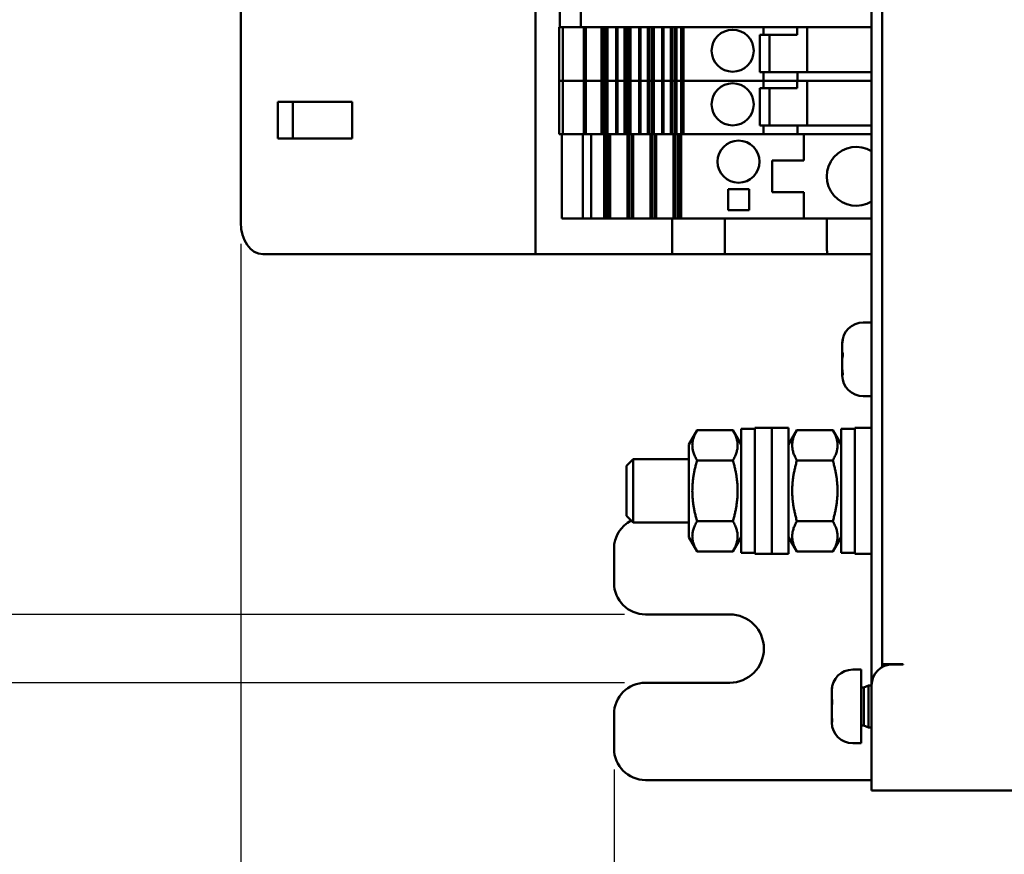
# Model space of a CAD drawing. Units: millimetres. Extents: x 0 to 1485, y 0 to 1050.
# Drawn here: x 506 to 600, y 263 to 342 of the extents above; entities that cross this region are included whole.
import ezdxf

# ---------------------------------------------------------------- set-up
doc = ezdxf.new("R2010")
doc.units = ezdxf.units.MM
doc.header["$LTSCALE"] = 2.5
doc.layers.add('Bemaßung (ISO)', color=7, linetype='Continuous', lineweight=25)
doc.layers.add('Sichtbar (ISO)', color=7, linetype='Continuous', lineweight=50)
doc.styles.add('Notiztext (DIN)', font='isocpeur.ttf')
doc.dimstyles.new('Standard (DIN)', dxfattribs={"dimscale": 2.5, "dimtxt": 3.5, "dimasz": 2.5, "dimexe": 3.175, "dimexo": 0.8, "dimgap": 0.8, "dimtad": 1, "dimrnd": 1e-08, "dimzin": 0, "dimtxsty": 'Notiztext (DIN)', "dimcen": 0.09, "dimdle": 10, "dimclrd": 256, "dimclre": 256, "dimclrt": 256, "dimadec": 0, "dimazin": 0, "dimtol": 1, "dimtfac": 1, "dimtmove": 0, "dimatfit": 3, "dimfxl": 1, "dimtolj": 1, "dimtzin": 0, "dimlwd": -1, "dimlwe": -1, "dimarcsym": 0})

# ---------------------------------------------------------------- blocks, each defined once
blk = doc.blocks.new('*D12')
at = {"layer": 'Bemaßung (ISO)', "transparency": 16777216}
for p, q in [((562.527, 271.108), (562.527, 217.827)), ((961.527, 271.108), (961.527, 217.827)), ((568.777, 225.765), (955.277, 225.765))]:
    blk.add_line(p, q, dxfattribs=at)
for points in [[(568.777, 226.806), (568.777, 224.723), (562.527, 225.765)], [(955.277, 226.806), (955.277, 224.723), (961.527, 225.765)]]:
    blk.add_solid(points, dxfattribs=at)
at = {"layer": 'Defpoints', "color": 0, "transparency": 16777216}
for p in [(562.527, 273.108), (961.527, 273.108), (961.527, 225.765)]:
    blk.add_point(p, dxfattribs=at)
at = {"layer": 'Bemaßung (ISO)', "transparency": 16777216, "insert": (689.402, 239.14), "char_height": 8.75, "attachment_point": 1, "style": 'Notiztext (DIN)'}
blk.add_mtext('\\A1;399,0±1,0 mm [15,71%%p0,04 in]', dxfattribs=at)
blk = doc.blocks.new('*D13')
at = {"layer": 'Bemaßung (ISO)', "transparency": 16777216}
for p, q in [((981.477, 327.608), (981.477, 181.646)), ((527.027, 321.108), (527.027, 181.646)), ((533.277, 189.584), (975.227, 189.584))]:
    blk.add_line(p, q, dxfattribs=at)
for points in [[(533.277, 190.625), (533.277, 188.542), (527.027, 189.584)], [(975.227, 190.625), (975.227, 188.542), (981.477, 189.584)]]:
    blk.add_solid(points, dxfattribs=at)
at = {"layer": 'Defpoints', "color": 0, "transparency": 16777216}
for p in [(981.477, 329.608), (527.027, 323.108), (981.477, 189.584)]:
    blk.add_point(p, dxfattribs=at)
at = {"layer": 'Bemaßung (ISO)', "transparency": 16777216, "insert": (679.877, 202.959), "char_height": 8.75, "attachment_point": 1, "style": 'Notiztext (DIN)'}
blk.add_mtext('\\A1;454,4±2,5 mm [17,89%%p0,10 in]', dxfattribs=at)
blk = doc.blocks.new('*D15')
at = {"layer": 'Bemaßung (ISO)', "transparency": 16777216}
for p, q in [((498.33, 292.108), (498.33, 298.358)), ((563.527, 285.858), (490.393, 285.858)), ((498.33, 279.358), (498.33, 285.858)), ((563.527, 279.358), (490.393, 279.358)), ((498.33, 273.108), (498.33, 266.858)), ((498.33, 233.675), (498.33, 266.858)), ((638.955, 233.675), (498.33, 233.675))]:
    blk.add_line(p, q, dxfattribs=at)
for points in [[(497.289, 292.108), (499.372, 292.108), (498.33, 285.858)], [(497.289, 273.108), (499.372, 273.108), (498.33, 279.358)]]:
    blk.add_solid(points, dxfattribs=at)
at = {"layer": 'Defpoints', "color": 0, "transparency": 16777216}
for p in [(498.33, 285.858), (565.527, 285.858), (565.527, 279.358)]:
    blk.add_point(p, dxfattribs=at)
at = {"layer": 'Bemaßung (ISO)', "transparency": 16777216, "insert": (506.58, 247.05), "char_height": 8.75, "attachment_point": 1, "style": 'Notiztext (DIN)'}
blk.add_mtext('\\A1;6,5±1,0 mm [0,26%%p0,04 in]', dxfattribs=at)

msp = doc.modelspace()

# ---------------------------------------------------------------- linework, layer by layer
at = {"layer": 'Sichtbar (ISO)'}
for p, q in [((587.027, 491.108), (587.027, 279.108)), ((588.027, 280.84), (588.027, 489.376)), ((555.069, 320.108), (555.069, 454.108)), ((527.027, 451.108), (527.027, 323.108)), ((557.382, 341.708), (557.382, 343.208)), ((559.381, 341.708), (559.381, 343.208)), ((557.309, 341.708), (557.382, 341.708)), ((557.309, 336.608), (557.309, 341.708)), ((557.643, 341.708), (557.382, 341.708)), ((557.643, 341.708), (559.381, 341.708)), ((557.655, 336.608), (557.655, 341.708)), ((559.601, 341.708), (559.381, 341.708)), ((559.601, 341.708), (568.8, 341.708)), ((559.653, 336.608), (559.653, 341.708)), ((559.714, 336.608), (559.714, 341.708)), ((559.854, 336.608), (559.854, 341.708)), ((561.345, 336.608), (561.345, 341.708)), ((561.486, 336.608), (561.486, 341.708)), ((561.486, 336.608), (561.486, 341.708)), ((561.725, 336.608), (561.725, 341.708)), ((561.887, 336.608), (561.887, 341.708)), ((561.915, 336.608), (561.915, 341.708)), ((562.737, 336.608), (562.737, 341.708)), ((562.852, 336.608), (562.852, 341.708)), ((563.537, 336.608), (563.537, 341.708)), ((563.678, 336.608), (563.678, 341.708)), ((563.678, 336.608), (563.678, 341.708)), ((563.917, 336.608), (563.917, 341.708)), ((564.079, 336.608), (564.079, 341.708)), ((564.107, 336.608), (564.107, 341.708)), ((564.929, 336.608), (564.929, 341.708)), ((565.044, 336.608), (565.044, 341.708)), ((565.729, 336.608), (565.729, 341.708)), ((565.87, 336.608), (565.87, 341.708)), ((565.87, 336.608), (565.87, 341.708)), ((566.109, 336.608), (566.109, 341.708)), ((566.271, 336.608), (566.271, 341.708)), ((566.299, 336.608), (566.299, 341.708)), ((567.121, 336.608), (567.121, 341.708)), ((567.236, 336.608), (567.236, 341.708)), ((567.921, 336.608), (567.921, 341.708)), ((568.062, 336.608), (568.062, 341.708)), ((568.062, 336.608), (568.062, 341.708)), ((568.301, 336.608), (568.301, 341.708)), ((568.462, 336.608), (568.462, 341.708)), ((568.978, 341.708), (568.8, 341.708)), ((568.914, 336.608), (568.914, 341.708)), ((568.978, 341.708), (569.146, 341.708)), ((569.146, 341.708), (569.26, 341.708)), ((569.146, 336.608), (569.146, 341.708)), ((576.754, 341.708), (569.26, 341.708)), ((569.331, 341.708), (587.027, 341.708)), ((576.408, 337.433), (576.408, 340.983)), ((576.408, 340.983), (576.754, 340.983)), ((576.754, 340.983), (576.754, 341.708)), ((576.754, 340.983), (579.958, 340.983)), ((577.308, 337.433), (577.308, 340.983)), ((579.958, 340.983), (579.958, 341.708)), ((579.958, 341.708), (579.958, 340.983)), ((579.958, 340.983), (579.958, 340.983)), ((580.908, 337.433), (580.908, 341.708)), ((580.908, 337.433), (580.908, 341.708)), ((576.754, 337.433), (576.408, 337.433)), ((576.754, 336.608), (576.754, 337.433)), ((579.961, 337.433), (576.754, 337.433)), ((579.961, 336.608), (579.961, 337.433)), ((579.961, 336.608), (579.961, 337.433)), ((579.961, 337.433), (579.961, 337.433)), ((587.027, 337.433), (579.961, 337.433)), ((557.309, 336.608), (557.655, 336.608)), ((557.309, 331.508), (557.309, 336.608)), ((557.655, 336.608), (557.309, 336.608)), ((557.655, 336.608), (557.796, 336.608)), ((557.655, 331.508), (557.655, 336.608)), ((557.796, 336.608), (557.655, 336.608)), ((559.653, 336.608), (557.796, 336.608)), ((557.796, 336.608), (559.653, 336.608)), ((559.653, 336.608), (559.714, 336.608)), ((559.653, 331.508), (559.653, 336.608)), ((559.714, 336.608), (559.653, 336.608)), ((559.854, 336.608), (559.714, 336.608)), ((559.714, 331.508), (559.714, 336.608)), ((559.714, 336.608), (559.854, 336.608)), ((560.544, 336.608), (559.854, 336.608)), ((559.854, 331.508), (559.854, 336.608)), ((559.854, 336.608), (560.544, 336.608)), ((560.544, 336.608), (560.66, 336.608)), ((560.66, 336.608), (560.544, 336.608)), ((561.345, 336.608), (560.66, 336.608)), ((560.66, 336.608), (561.345, 336.608)), ((561.486, 336.608), (561.345, 336.608)), ((561.345, 331.508), (561.345, 336.608)), ((561.345, 336.608), (561.486, 336.608)), ((561.486, 336.608), (561.486, 336.608)), ((561.725, 336.608), (561.486, 336.608)), ((561.486, 331.508), (561.486, 336.608)), ((561.486, 331.508), (561.486, 336.608)), ((561.486, 336.608), (561.725, 336.608)), ((561.486, 336.608), (561.486, 336.608)), ((561.887, 336.608), (561.725, 336.608)), ((561.725, 331.508), (561.725, 336.608)), ((561.725, 336.608), (561.887, 336.608)), ((561.887, 336.608), (561.915, 336.608)), ((561.887, 331.508), (561.887, 336.608)), ((561.915, 336.608), (561.887, 336.608)), ((562.737, 336.608), (561.915, 336.608)), ((561.915, 331.508), (561.915, 336.608)), ((561.915, 336.608), (562.737, 336.608)), ((562.737, 336.608), (562.852, 336.608)), ((562.737, 331.508), (562.737, 336.608)), ((562.852, 336.608), (562.737, 336.608)), ((563.537, 336.608), (562.852, 336.608)), ((562.852, 331.508), (562.852, 336.608)), ((562.852, 336.608), (563.537, 336.608)), ((563.678, 336.608), (563.537, 336.608)), ((563.537, 331.508), (563.537, 336.608)), ((563.537, 336.608), (563.678, 336.608)), ((563.678, 336.608), (563.678, 336.608)), ((563.917, 336.608), (563.678, 336.608)), ((563.678, 331.508), (563.678, 336.608)), ((563.678, 331.508), (563.678, 336.608)), ((563.678, 336.608), (563.917, 336.608)), ((563.678, 336.608), (563.678, 336.608)), ((564.079, 336.608), (563.917, 336.608)), ((563.917, 331.508), (563.917, 336.608)), ((563.917, 336.608), (564.079, 336.608)), ((564.079, 336.608), (564.107, 336.608)), ((564.079, 331.508), (564.079, 336.608)), ((564.107, 336.608), (564.079, 336.608)), ((564.929, 336.608), (564.107, 336.608)), ((564.107, 331.508), (564.107, 336.608)), ((564.107, 336.608), (564.929, 336.608)), ((564.929, 336.608), (565.044, 336.608)), ((564.929, 331.508), (564.929, 336.608)), ((565.044, 336.608), (564.929, 336.608)), ((565.729, 336.608), (565.044, 336.608)), ((565.044, 331.508), (565.044, 336.608)), ((565.044, 336.608), (565.729, 336.608)), ((565.87, 336.608), (565.729, 336.608)), ((565.729, 331.508), (565.729, 336.608)), ((565.729, 336.608), (565.87, 336.608)), ((565.87, 336.608), (565.87, 336.608)), ((566.109, 336.608), (565.87, 336.608)), ((565.87, 331.508), (565.87, 336.608)), ((565.87, 331.508), (565.87, 336.608)), ((565.87, 336.608), (566.109, 336.608)), ((565.87, 336.608), (565.87, 336.608)), ((566.271, 336.608), (566.109, 336.608)), ((566.109, 331.508), (566.109, 336.608)), ((566.109, 336.608), (566.271, 336.608)), ((566.271, 336.608), (566.299, 336.608)), ((566.271, 331.508), (566.271, 336.608)), ((566.299, 336.608), (566.271, 336.608)), ((567.121, 336.608), (566.299, 336.608)), ((566.299, 331.508), (566.299, 336.608)), ((566.299, 336.608), (567.121, 336.608)), ((567.121, 336.608), (567.236, 336.608)), ((567.121, 331.508), (567.121, 336.608)), ((567.236, 336.608), (567.121, 336.608)), ((567.921, 336.608), (567.236, 336.608)), ((567.236, 331.508), (567.236, 336.608)), ((567.236, 336.608), (567.921, 336.608)), ((568.062, 336.608), (567.921, 336.608)), ((567.921, 331.508), (567.921, 336.608)), ((567.921, 336.608), (568.062, 336.608)), ((568.062, 336.608), (568.062, 336.608)), ((568.301, 336.608), (568.062, 336.608)), ((568.062, 331.508), (568.062, 336.608)), ((568.062, 331.508), (568.062, 336.608)), ((568.062, 336.608), (568.301, 336.608)), ((568.062, 336.608), (568.062, 336.608)), ((568.462, 336.608), (568.301, 336.608)), ((568.301, 331.508), (568.301, 336.608)), ((568.301, 336.608), (568.462, 336.608)), ((568.462, 336.608), (568.491, 336.608)), ((568.462, 331.508), (568.462, 336.608)), ((568.491, 336.608), (568.462, 336.608)), ((568.914, 336.608), (568.491, 336.608)), ((568.491, 336.608), (568.914, 336.608)), ((568.914, 336.608), (568.967, 336.608)), ((568.914, 331.508), (568.914, 336.608)), ((568.967, 336.608), (568.914, 336.608)), ((568.967, 336.608), (569.146, 336.608)), ((569.146, 336.608), (568.967, 336.608)), ((569.146, 336.608), (569.26, 336.608)), ((569.146, 331.508), (569.146, 336.608)), ((569.26, 336.608), (569.146, 336.608)), ((576.754, 336.608), (569.26, 336.608)), ((569.26, 336.608), (576.754, 336.608)), ((579.958, 336.608), (576.754, 336.608)), ((576.754, 335.883), (576.754, 336.608)), ((576.754, 336.608), (579.961, 336.608)), ((579.958, 335.883), (579.958, 336.608)), ((579.958, 336.608), (579.958, 335.883)), ((579.961, 336.608), (587.027, 336.608)), ((579.961, 336.608), (579.961, 336.608)), ((580.908, 332.333), (580.908, 336.608)), ((580.908, 332.333), (580.908, 336.608)), ((576.408, 332.333), (576.408, 335.883)), ((576.408, 335.883), (576.754, 335.883)), ((576.754, 335.883), (579.958, 335.883)), ((577.308, 332.333), (577.308, 335.883)), ((579.958, 335.883), (579.958, 335.883)), ((530.563, 334.608), (537.634, 334.608)), ((530.563, 331.108), (530.563, 334.608)), ((531.977, 334.608), (531.977, 331.108)), ((537.634, 334.608), (537.634, 331.108)), ((557.569, 331.508), (557.309, 331.508)), ((557.569, 331.508), (557.83, 331.508)), ((557.569, 323.508), (557.569, 331.508)), ((559.57, 331.508), (557.83, 331.508)), ((559.57, 331.508), (559.796, 331.508)), ((559.57, 323.508), (559.57, 331.508)), ((559.796, 331.508), (560.147, 331.508)), ((560.359, 331.508), (560.147, 331.508)), ((560.805, 331.508), (560.359, 331.508)), ((560.359, 323.508), (560.359, 331.508)), ((560.805, 331.508), (560.921, 331.508)), ((561.606, 331.508), (560.921, 331.508)), ((561.747, 331.508), (561.606, 331.508)), ((561.606, 323.508), (561.606, 331.508)), ((561.887, 331.508), (561.747, 331.508)), ((561.747, 323.508), (561.747, 331.508)), ((561.915, 331.508), (561.887, 331.508)), ((561.915, 331.508), (562.147, 331.508)), ((561.986, 323.508), (561.986, 331.508)), ((562.147, 331.508), (562.177, 331.508)), ((562.147, 323.508), (562.147, 331.508)), ((562.997, 331.508), (562.177, 331.508)), ((562.997, 331.508), (563.113, 331.508)), ((563.798, 331.508), (563.113, 331.508)), ((563.939, 331.508), (563.798, 331.508)), ((563.798, 323.508), (563.798, 331.508)), ((564.079, 331.508), (563.939, 331.508)), ((563.939, 323.508), (563.939, 331.508)), ((564.107, 331.508), (564.079, 331.508)), ((564.107, 331.508), (564.339, 331.508)), ((564.178, 323.508), (564.178, 331.508)), ((564.339, 331.508), (564.369, 331.508)), ((564.339, 323.508), (564.339, 331.508)), ((565.189, 331.508), (564.369, 331.508)), ((565.189, 331.508), (565.305, 331.508)), ((565.99, 331.508), (565.305, 331.508)), ((566.131, 331.508), (565.99, 331.508)), ((565.99, 323.508), (565.99, 331.508)), ((566.271, 331.508), (566.131, 331.508)), ((566.131, 323.508), (566.131, 331.508)), ((566.299, 331.508), (566.271, 331.508)), ((566.299, 331.508), (566.531, 331.508)), ((566.37, 323.508), (566.37, 331.508)), ((566.531, 331.508), (566.561, 331.508)), ((566.531, 323.508), (566.531, 331.508)), ((567.381, 331.508), (566.561, 331.508)), ((567.381, 331.508), (567.497, 331.508)), ((568.182, 331.508), (567.497, 331.508)), ((568.323, 331.508), (568.182, 331.508)), ((568.182, 323.508), (568.182, 331.508)), ((568.462, 331.508), (568.323, 331.508)), ((568.323, 323.508), (568.323, 331.508)), ((568.491, 331.508), (568.462, 331.508)), ((568.491, 331.508), (568.723, 331.508)), ((568.562, 323.508), (568.562, 331.508)), ((568.723, 331.508), (568.753, 331.508)), ((568.723, 323.508), (568.723, 331.508)), ((568.913, 331.508), (568.753, 331.508)), ((568.913, 331.508), (568.983, 331.508)), ((568.913, 323.508), (568.913, 331.508)), ((568.983, 331.508), (569.522, 331.508)), ((579.819, 331.508), (569.522, 331.508)), ((576.754, 332.333), (576.408, 332.333)), ((576.754, 331.508), (576.754, 332.333)), ((579.961, 332.333), (576.754, 332.333)), ((579.819, 331.508), (580.569, 331.508)), ((579.961, 331.508), (579.961, 332.333)), ((579.961, 331.508), (579.961, 332.333)), ((579.961, 332.333), (579.961, 332.333)), ((587.027, 332.333), (579.961, 332.333)), ((580.569, 329.008), (580.569, 331.508)), ((587.027, 331.508), (580.569, 331.508)), ((537.634, 331.108), (530.563, 331.108)), ((577.569, 326.008), (577.569, 329.008)), ((577.569, 329.008), (579.819, 329.008)), ((580.569, 329.008), (579.819, 329.008)), ((573.369, 326.308), (575.369, 326.308)), ((573.369, 324.308), (573.369, 326.308)), ((575.369, 326.308), (575.369, 324.308)), ((579.819, 326.008), (577.569, 326.008)), ((579.819, 326.008), (580.569, 326.008)), ((580.569, 323.508), (580.569, 326.008)), ((575.369, 324.308), (573.369, 324.308)), ((557.83, 323.508), (557.569, 323.508)), ((557.83, 323.508), (559.57, 323.508)), ((559.796, 323.508), (559.57, 323.508)), ((560.147, 323.508), (559.796, 323.508)), ((560.147, 323.508), (560.359, 323.508)), ((560.359, 323.508), (560.805, 323.508)), ((560.921, 323.508), (560.805, 323.508)), ((560.921, 323.508), (561.606, 323.508)), ((561.606, 323.508), (561.747, 323.508)), ((561.747, 323.508), (561.986, 323.508)), ((561.986, 323.508), (562.147, 323.508)), ((562.177, 323.508), (562.147, 323.508)), ((562.177, 323.508), (562.997, 323.508)), ((563.113, 323.508), (562.997, 323.508)), ((563.113, 323.508), (563.798, 323.508)), ((563.798, 323.508), (563.939, 323.508)), ((563.939, 323.508), (564.178, 323.508)), ((564.178, 323.508), (564.339, 323.508)), ((564.369, 323.508), (564.339, 323.508)), ((564.369, 323.508), (565.189, 323.508)), ((565.305, 323.508), (565.189, 323.508)), ((565.305, 323.508), (565.99, 323.508)), ((565.99, 323.508), (566.131, 323.508)), ((566.131, 323.508), (566.37, 323.508)), ((566.37, 323.508), (566.531, 323.508)), ((566.561, 323.508), (566.531, 323.508)), ((566.561, 323.508), (567.381, 323.508)), ((567.497, 323.508), (567.381, 323.508)), ((567.497, 323.508), (568.182, 323.508)), ((568.069, 320.108), (568.069, 323.508)), ((568.182, 323.508), (568.323, 323.508)), ((568.323, 323.508), (568.562, 323.508)), ((568.562, 323.508), (568.723, 323.508)), ((568.753, 323.508), (568.723, 323.508)), ((568.753, 323.508), (568.913, 323.508)), ((568.983, 323.508), (568.913, 323.508)), ((569.522, 323.508), (568.983, 323.508)), ((569.522, 323.508), (579.819, 323.508)), ((573.069, 320.108), (573.069, 323.508)), ((580.569, 323.508), (579.819, 323.508)), ((580.569, 323.508), (587.027, 323.508)), ((582.769, 320.608), (582.769, 323.508)), ((541.412, 320.108), (529.148, 320.108)), ((541.412, 320.108), (544.24, 320.108)), ((551.083, 320.108), (544.24, 320.108)), ((551.083, 320.108), (553.912, 320.108)), ((553.912, 320.108), (554.155, 320.108)), ((554.155, 320.108), (555.069, 320.108)), ((568.069, 320.108), (555.069, 320.108)), ((568.069, 320.108), (572.069, 320.108)), ((573.069, 320.108), (572.069, 320.108)), ((573.069, 320.108), (582.819, 320.108)), ((587.027, 320.108), (582.819, 320.108)), ((586.227, 313.608), (587.027, 313.608)), ((584.227, 311.607), (584.227, 311.465)), ((584.227, 311.465), (584.229, 311.465)), ((584.227, 310.904), (584.227, 311.336)), ((584.227, 310.81), (584.227, 310.239)), ((584.227, 309.405), (584.227, 309.977)), ((584.227, 309.311), (584.227, 308.879)), ((584.227, 308.75), (584.227, 308.748)), ((584.227, 308.75), (584.281, 308.75)), ((584.227, 308.609), (584.227, 308.748)), ((586.227, 306.608), (587.027, 306.608)), ((569.627, 302.008), (570.42, 303.381)), ((570.42, 303.381), (573.834, 303.381)), ((574.627, 302.008), (573.834, 303.381)), ((574.627, 291.708), (574.627, 303.508)), ((575.927, 303.508), (574.627, 303.508)), ((575.927, 291.608), (575.927, 303.608)), ((577.527, 303.608), (575.927, 303.608)), ((577.527, 291.608), (577.527, 303.608)), ((579.127, 303.608), (577.527, 303.608)), ((577.527, 291.608), (577.527, 303.608)), ((579.127, 291.608), (579.127, 303.608)), ((579.127, 302.008), (579.92, 303.381)), ((579.92, 303.381), (583.334, 303.381)), ((584.127, 302.008), (583.334, 303.381)), ((584.127, 291.708), (584.127, 303.508)), ((585.427, 303.508), (584.127, 303.508)), ((585.427, 291.608), (585.427, 303.608)), ((587.027, 303.608), (585.427, 303.608)), ((569.627, 302.008), (569.627, 293.208)), ((563.727, 299.994), (564.341, 300.608)), ((564.341, 300.608), (564.341, 294.608)), ((569.627, 300.608), (564.341, 300.608)), ((563.727, 295.221), (563.727, 299.994)), ((570.42, 300.495), (573.834, 300.495)), ((579.92, 300.495), (583.334, 300.495)), ((563.727, 295.221), (564.341, 294.608)), ((569.627, 294.608), (564.341, 294.608)), ((570.42, 294.721), (573.834, 294.721)), ((579.92, 294.721), (583.334, 294.721)), ((569.627, 293.208), (570.42, 291.834)), ((574.627, 293.208), (573.834, 291.834)), ((579.127, 293.208), (579.92, 291.834)), ((584.127, 293.208), (583.334, 291.834)), ((562.527, 292.108), (562.527, 288.858)), ((570.42, 291.834), (573.834, 291.834)), ((575.927, 291.708), (574.627, 291.708)), ((577.527, 291.608), (575.927, 291.608)), ((579.127, 291.608), (577.527, 291.608)), ((579.92, 291.834), (583.334, 291.834)), ((585.427, 291.708), (584.127, 291.708)), ((587.027, 291.608), (585.427, 291.608)), ((565.527, 285.858), (573.527, 285.858)), ((588.027, 281.118), (590.027, 281.118)), ((589.027, 281.108), (588.027, 281.108)), ((590.037, 281.108), (589.027, 281.108)), ((590.027, 281.118), (590.037, 281.118)), ((590.037, 281.118), (590.037, 281.108)), ((585.227, 280.608), (586.027, 280.608)), ((586.027, 273.608), (586.027, 280.608)), ((573.527, 279.358), (565.527, 279.358)), ((586.298, 278.908), (586.727, 279.108)), ((586.727, 275.108), (586.727, 279.108)), ((586.727, 279.108), (587.027, 279.108)), ((587.027, 279.108), (587.027, 271.708)), ((583.227, 278.607), (583.227, 278.465)), ((583.227, 278.465), (583.229, 278.465)), ((583.227, 277.904), (583.227, 278.336)), ((586.027, 278.908), (586.298, 278.908)), ((586.298, 275.308), (586.298, 278.908)), ((583.227, 277.81), (583.227, 277.239)), ((562.527, 276.358), (562.527, 273.108)), ((583.227, 276.405), (583.227, 276.977)), ((583.227, 276.311), (583.227, 275.879)), ((583.227, 275.75), (583.227, 275.748)), ((583.227, 275.75), (583.281, 275.75)), ((583.227, 275.609), (583.227, 275.748)), ((586.027, 275.308), (586.298, 275.308)), ((586.298, 275.308), (586.727, 275.108)), ((586.727, 275.108), (587.027, 275.108)), ((585.227, 273.608), (586.027, 273.608)), ((587.027, 271.708), (587.027, 269.108)), ((565.527, 270.108), (586.427, 270.108)), ((586.427, 270.108), (587.027, 270.108)), ((937.027, 269.108), (587.027, 269.108))]:
    msp.add_line(p, q, dxfattribs=at)
for centre in [(573.808, 339.458), (573.808, 334.358), (574.369, 328.908)]:
    msp.add_circle(centre, 2, dxfattribs=at)
for centre, radius, start, end in [((573.808, 339.458), 2, 90.00492, 269.99508), ((573.808, 334.358), 2, 90.00492, 269.99508), ((585.569, 327.508), 2.8, 58.61117, 301.38883), ((585.269, 320.608), 2.5, 180, 191.53696), ((586.227, 311.608), 2, 90, 179.03654), ((586.227, 308.608), 2, 180.96346, 270), ((565.527, 292.108), 3, 116.96487, 180), ((565.527, 288.858), 3, 180, 270), ((573.527, 282.608), 3.25, 270, 90), ((589.027, 279.108), 2, 90, 180), ((585.227, 278.608), 2, 90, 179.03654), ((565.527, 276.358), 3, 90, 180), ((585.227, 275.608), 2, 180.96346, 270), ((565.527, 273.108), 3, 180, 270)]:
    msp.add_arc(centre, radius, start, end, dxfattribs=at)
msp.add_ellipse((529.148, 323.108), major_axis=(0, -3), ratio=0.707107, start_param=4.712389, end_param=6.283185, dxfattribs=at)
for points, knots in [([(584.227, 311.607), (584.227, 311.607), (584.227, 311.608), (584.227, 311.649), (584.228, 311.699), (584.237, 311.798), (584.242, 311.845), (584.251, 311.896)], [0.10563046, 0.10563046, 0.10563046, 0.10563046, 0.10595582, 0.10595582, 0.13250935, 0.13250935, 0.15309135, 0.15309135, 0.15309135, 0.15309135]), ([(584.251, 311.896), (584.255, 311.918), (584.259, 311.939), (584.267, 311.975), (584.271, 311.991), (584.278, 312.01), (584.281, 312.015), (584.284, 312.011), (584.285, 312.002), (584.283, 311.972), (584.28, 311.95), (584.273, 311.902), (584.27, 311.877), (584.263, 311.835), (584.261, 311.818), (584.256, 311.784), (584.253, 311.766), (584.251, 311.748)], [0.00728772, 0.00728772, 0.00728772, 0.00728772, 0.01573775, 0.01573775, 0.02549395, 0.02549395, 0.03566404, 0.03566404, 0.04610813, 0.04610813, 0.05691556, 0.05691556, 0.06580219, 0.06580219, 0.07104671, 0.07104671, 0.07653514, 0.07653514, 0.07653514, 0.07653514]), ([(584.251, 311.748), (584.238, 311.657), (584.232, 311.566), (584.228, 311.43), (584.227, 311.382), (584.227, 311.336)], [0.0038164, 0.0038164, 0.0038164, 0.0038164, 0.03146376, 0.03146376, 0.04687198, 0.04687198, 0.04687198, 0.04687198]), ([(584.227, 310.904), (584.227, 310.869), (584.228, 310.84), (584.235, 310.799), (584.241, 310.786), (584.251, 310.78)], [0.10762391, 0.10762391, 0.10762391, 0.10762391, 0.12964063, 0.12964063, 0.15066373, 0.15066373, 0.15066373, 0.15066373]), ([(584.227, 310.81), (584.227, 310.813), (584.227, 310.816), (584.227, 310.837), (584.227, 310.856), (584.227, 310.875)], [0.10556886, 0.10556886, 0.10556886, 0.10556886, 0.106451995, 0.106451995, 0.112691228, 0.112691228, 0.112691228, 0.112691228]), ([(584.251, 310.272), (584.235, 310.213), (584.229, 310.138), (584.227, 310.026), (584.227, 310.002), (584.227, 309.977)], [0, 0, 0, 0, 0.03397415, 0.03397415, 0.04306717, 0.04306717, 0.04306717, 0.04306717]), ([(584.23, 310.108), (584.229, 310.127), (584.228, 310.146), (584.227, 310.189), (584.227, 310.214), (584.227, 310.239)], [0.02624819, 0.02624819, 0.02624819, 0.02624819, 0.03397415, 0.03397415, 0.04306717, 0.04306717, 0.04306717, 0.04306717]), ([(584.251, 310.78), (584.255, 310.777), (584.259, 310.77), (584.268, 310.745), (584.272, 310.727), (584.279, 310.681), (584.282, 310.654), (584.285, 310.591), (584.285, 310.557), (584.282, 310.487), (584.279, 310.451), (584.273, 310.391), (584.269, 310.366), (584.261, 310.315), (584.256, 310.291), (584.251, 310.272)], [0, 0, 0, 0, 0.00901012, 0.00901012, 0.0187907, 0.0187907, 0.02897325, 0.02897325, 0.03943552, 0.03943552, 0.05025294, 0.05025294, 0.05853747, 0.05853747, 0.06925012, 0.06925012, 0.06925012, 0.06925012]), ([(584.227, 309.405), (584.227, 309.403), (584.227, 309.4), (584.227, 309.31), (584.229, 309.223), (584.238, 309.088), (584.243, 309.039), (584.251, 308.992)], [0.10556886, 0.10556886, 0.10556886, 0.10556886, 0.106452, 0.106452, 0.13559132, 0.13559132, 0.15305672, 0.15305672, 0.15305672, 0.15305672]), ([(584.251, 308.992), (584.254, 308.968), (584.258, 308.943), (584.266, 308.886), (584.271, 308.853), (584.278, 308.789), (584.281, 308.757), (584.284, 308.699), (584.285, 308.674), (584.283, 308.632), (584.28, 308.616), (584.273, 308.6), (584.269, 308.598), (584.26, 308.607), (584.255, 308.617), (584.251, 308.633)], [0.0010048, 0.0010048, 0.0010048, 0.0010048, 0.00891822, 0.00891822, 0.01864108, 0.01864108, 0.02879446, 0.02879446, 0.03922053, 0.03922053, 0.05010992, 0.05010992, 0.0601834, 0.0601834, 0.0702623, 0.0702623, 0.0702623, 0.0702623]), ([(584.251, 308.633), (584.236, 308.684), (584.23, 308.719), (584.227, 308.742), (584.227, 308.746), (584.227, 308.748)], [0, 0, 0, 0, 0.03294089, 0.03294089, 0.04305407, 0.04305407, 0.04305407, 0.04305407]), ([(584.227, 308.609), (584.227, 308.608), (584.227, 308.608), (584.227, 308.597), (584.227, 308.586), (584.227, 308.574)], [0.105630463, 0.105630463, 0.105630463, 0.105630463, 0.105955825, 0.105955825, 0.11275152, 0.11275152, 0.11275152, 0.11275152]), ([(583.251, 278.896), (583.255, 278.918), (583.259, 278.939), (583.267, 278.975), (583.271, 278.991), (583.278, 279.01), (583.281, 279.015), (583.284, 279.011), (583.285, 279.002), (583.283, 278.972), (583.28, 278.95), (583.273, 278.902), (583.27, 278.877), (583.263, 278.835), (583.261, 278.818), (583.256, 278.784), (583.253, 278.766), (583.251, 278.748)], [0.00728772, 0.00728772, 0.00728772, 0.00728772, 0.01573775, 0.01573775, 0.02549395, 0.02549395, 0.03566404, 0.03566404, 0.04610813, 0.04610813, 0.05691556, 0.05691556, 0.06580219, 0.06580219, 0.07104671, 0.07104671, 0.07653514, 0.07653514, 0.07653514, 0.07653514]), ([(583.227, 278.607), (583.227, 278.607), (583.227, 278.608), (583.227, 278.649), (583.228, 278.699), (583.237, 278.798), (583.242, 278.845), (583.251, 278.896)], [0.10563046, 0.10563046, 0.10563046, 0.10563046, 0.10595582, 0.10595582, 0.13250935, 0.13250935, 0.15309135, 0.15309135, 0.15309135, 0.15309135]), ([(583.251, 278.748), (583.238, 278.657), (583.232, 278.566), (583.228, 278.43), (583.227, 278.382), (583.227, 278.336)], [0.0038164, 0.0038164, 0.0038164, 0.0038164, 0.03146376, 0.03146376, 0.04687198, 0.04687198, 0.04687198, 0.04687198]), ([(583.227, 277.904), (583.227, 277.869), (583.228, 277.84), (583.235, 277.799), (583.241, 277.786), (583.251, 277.78)], [0.10762391, 0.10762391, 0.10762391, 0.10762391, 0.12964063, 0.12964063, 0.15066373, 0.15066373, 0.15066373, 0.15066373]), ([(583.227, 277.81), (583.227, 277.813), (583.227, 277.816), (583.227, 277.837), (583.227, 277.856), (583.227, 277.875)], [0.10556886, 0.10556886, 0.10556886, 0.10556886, 0.106451995, 0.106451995, 0.112691228, 0.112691228, 0.112691228, 0.112691228]), ([(583.251, 277.272), (583.235, 277.213), (583.229, 277.138), (583.227, 277.026), (583.227, 277.002), (583.227, 276.977)], [0, 0, 0, 0, 0.03397415, 0.03397415, 0.04306717, 0.04306717, 0.04306717, 0.04306717]), ([(583.23, 277.108), (583.229, 277.127), (583.228, 277.146), (583.227, 277.189), (583.227, 277.214), (583.227, 277.239)], [0.02624819, 0.02624819, 0.02624819, 0.02624819, 0.03397415, 0.03397415, 0.04306717, 0.04306717, 0.04306717, 0.04306717]), ([(583.251, 277.78), (583.255, 277.777), (583.259, 277.77), (583.268, 277.745), (583.272, 277.727), (583.279, 277.681), (583.282, 277.654), (583.285, 277.591), (583.285, 277.557), (583.282, 277.487), (583.279, 277.451), (583.273, 277.391), (583.269, 277.366), (583.261, 277.315), (583.256, 277.291), (583.251, 277.272)], [0, 0, 0, 0, 0.00901012, 0.00901012, 0.0187907, 0.0187907, 0.02897325, 0.02897325, 0.03943552, 0.03943552, 0.05025294, 0.05025294, 0.05853747, 0.05853747, 0.06925012, 0.06925012, 0.06925012, 0.06925012]), ([(583.227, 276.405), (583.227, 276.403), (583.227, 276.4), (583.227, 276.31), (583.229, 276.223), (583.238, 276.088), (583.243, 276.039), (583.251, 275.992)], [0.10556886, 0.10556886, 0.10556886, 0.10556886, 0.106452, 0.106452, 0.13559132, 0.13559132, 0.15305672, 0.15305672, 0.15305672, 0.15305672]), ([(583.251, 275.633), (583.236, 275.684), (583.23, 275.719), (583.227, 275.742), (583.227, 275.746), (583.227, 275.748)], [0, 0, 0, 0, 0.03294089, 0.03294089, 0.04305407, 0.04305407, 0.04305407, 0.04305407]), ([(583.227, 275.609), (583.227, 275.608), (583.227, 275.608), (583.227, 275.597), (583.227, 275.586), (583.227, 275.574)], [0.105630463, 0.105630463, 0.105630463, 0.105630463, 0.105955825, 0.105955825, 0.11275152, 0.11275152, 0.11275152, 0.11275152]), ([(583.251, 275.992), (583.254, 275.968), (583.258, 275.943), (583.266, 275.886), (583.271, 275.853), (583.278, 275.789), (583.281, 275.757), (583.284, 275.699), (583.285, 275.674), (583.283, 275.632), (583.28, 275.616), (583.273, 275.6), (583.269, 275.598), (583.26, 275.607), (583.255, 275.617), (583.251, 275.633)], [0.0010048, 0.0010048, 0.0010048, 0.0010048, 0.00891822, 0.00891822, 0.01864108, 0.01864108, 0.02879446, 0.02879446, 0.03922053, 0.03922053, 0.05010992, 0.05010992, 0.0601834, 0.0601834, 0.0702623, 0.0702623, 0.0702623, 0.0702623])]:
    msp.add_open_spline(points, degree=3, knots=knots, dxfattribs=at)
for points in [[(584.227, 309.311), (584.227, 309.322), (584.227, 309.332), (584.227, 309.341)], [(584.229, 308.75), (584.227, 308.795), (584.227, 308.838), (584.227, 308.879)], [(583.227, 276.311), (583.227, 276.322), (583.227, 276.332), (583.227, 276.341)], [(583.229, 275.75), (583.227, 275.795), (583.227, 275.838), (583.227, 275.879)]]:
    msp.add_open_spline(points, degree=3, dxfattribs=at)
for points in [[(570.42, 303.381), (569.587, 301.938), (570.42, 300.495)], [(573.834, 300.495), (574.667, 301.938), (573.834, 303.381)], [(579.92, 303.381), (579.087, 301.938), (579.92, 300.495)], [(583.334, 300.495), (584.167, 301.938), (583.334, 303.381)], [(570.42, 300.495), (569.587, 297.608), (570.42, 294.721)], [(573.834, 294.721), (574.667, 297.608), (573.834, 300.495)], [(579.92, 300.495), (579.087, 297.608), (579.92, 294.721)], [(583.334, 294.721), (584.167, 297.608), (583.334, 300.495)], [(570.42, 294.721), (569.587, 293.278), (570.42, 291.834)], [(573.834, 291.834), (574.667, 293.278), (573.834, 294.721)], [(579.92, 294.721), (579.087, 293.278), (579.92, 291.834)], [(583.334, 291.834), (584.167, 293.278), (583.334, 294.721)]]:
    msp.add_rational_spline(points, [1, 1.15470053838, 1], degree=2, dxfattribs=at)

# ---------------------------------------------------------------- dimensions: what is measured, and where the dimension line sits
at = {"layer": 'Bemaßung (ISO)'}
for base, p1, p2, angle, text, override, picture, middle in [((981.477113784, 189.58373559), (527.027113784, 323.107882402), (981.477113784, 329.607882402), 180, '<> mm [17,89%%p0,10 in]', {"dimgap": 0.8, "dimdec": 1, "dimpost": '', "dimtol": 1, "dimlim": 0, "dimtp": 2.5, "dimtm": 2.5, "dimtdec": 1, "dimtofl": 0, "dimatfit": 1}, '*D13', (754.252113784, 189.58373559)), ((498.33, 285.858), (565.527, 279.358), (565.527, 285.858), 90, '<> mm [0,26%%p0,04 in]', {"dimgap": 0.8, "dimtih": 1, "dimtoh": 1, "dimdec": 1, "dimpost": '', "dimtol": 1, "dimlim": 0, "dimtp": 1, "dimtm": 1, "dimtdec": 1, "dimtofl": 1, "dimtmove": 1, "dimatfit": 1}, '*D15', (499.184, 233.675))]:
    dim = msp.add_linear_dim(base=base, p1=p1, p2=p2, angle=angle, text=text, dimstyle='Standard (DIN)', override=override, dxfattribs=at)
    dim.commit()
    dim.dimension.update_dxf_attribs({"geometry": picture, "text_midpoint": middle, "dimtype": 160})
dim = msp.add_linear_dim(base=(961.527, 225.765), p1=(562.527, 273.108), p2=(961.527, 273.108), text='<> mm [15,71%%p0,04 in]', dimstyle='Standard (DIN)', override={"dimgap": 0.8, "dimdec": 1, "dimpost": '', "dimtol": 1, "dimlim": 0, "dimtp": 1, "dimtm": 1, "dimtdec": 1, "dimtofl": 0, "dimatfit": 1}, dxfattribs=at)
dim.commit()
dim.dimension.update_dxf_attribs({"geometry": '*D12', "text_midpoint": (762.027, 225.765), "dimtype": 160})

doc.saveas('drawing.dxf')
